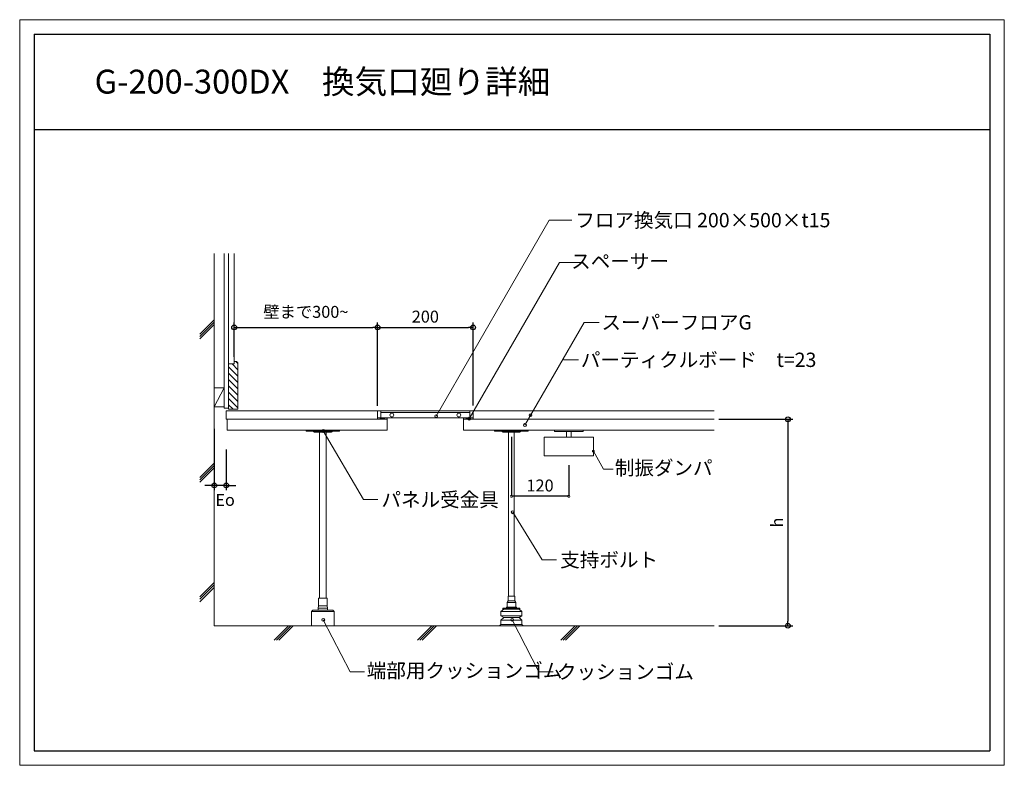
# Model space of a CAD drawing. Extents: x -1737 to 323, y -200 to 1360.
import ezdxf
from ezdxf.enums import TextEntityAlignment as Align

# ---------------------------------------------------------------- set-up
doc = ezdxf.new("R2010")
doc.units = 0
doc.header["$LTSCALE"] = 10
doc.layers.get('0').update_dxf_attribs({"linetype": 'CONTINUOUS'})
doc.layers.get('DEFPOINTS').update_dxf_attribs({"linetype": 'CONTINUOUS'})
doc.layers.add('_2-6_', color=7, linetype='CONTINUOUS')
doc.layers.add('WAKU', color=4, linetype='CONTINUOUS')
for name, color, linetype, lineweight in [('UFG納まり', 7, 'CONTINUOUS', 13), ('UFG納まり文字', 161, 'CONTINUOUS', 5), ('寸法', 8, 'CONTINUOUS', 13), ('納まり', 7, 'CONTINUOUS', 13), ('納まり文字', 161, 'CONTINUOUS', 5)]:
    doc.layers.add(name, color=color, linetype=linetype, lineweight=lineweight)
doc.layers.add('waku2', color=7, linetype='CONTINUOUS', lineweight=13, plot=False)
doc.styles.add('納まり文字', font='HGPGothicM.ttf', dxfattribs={"width": 0.8})
doc.styles.add('ＭＳ ゴシック', font='romans.shx', dxfattribs={"width": 0.8, "bigfont": 'bigfont.shx'})
doc.dimstyles.new('納まり', dxfattribs={"dimscale": 10, "dimtxt": 2.5, "dimasz": 1, "dimexe": 1, "dimexo": 1, "dimgap": 1, "dimtad": 1, "dimdec": 0, "dimzin": 0, "dimdsep": 46, "dimtxsty": 'ＭＳ ゴシック', "dimblk": 'ORIGIN', "dimcen": 0.09, "dimadec": 0, "dimazin": 0, "dimtfac": 1, "dimtdec": 0, "dimtix": 1, "dimtmove": 2, "dimatfit": 3, "dimldrblk": 'DOTBLANK', "dimfxl": 1, "dimtolj": 1, "dimtzin": 0, "dimarcsym": 0})

# ---------------------------------------------------------------- blocks, each defined once
blk = doc.blocks.new('_Origin')
at = {"color": 0, "linetype": 'ByBlock', "lineweight": -2}
blk.add_line((0, 0), (-1, 0), dxfattribs=at)
blk.add_circle((0, 0), 0.5, dxfattribs=at)
blk = doc.blocks.new('*D4')
at = {"layer": 'DEFPOINTS', "color": 0, "transparency": 16777216}
for p in [(-284.4, 524.1), (-284.4, 92.1), (-130.1, 92.1)]:
    blk.add_point(p, dxfattribs=at)
at = {"layer": '納まり', "color": 0, "lineweight": -2, "transparency": 16777216}
for p, q in [((-274.4, 524.1), (-120.1, 524.1)), ((-130.1, 514.1), (-130.1, 102.1)), ((-274.4, 92.1), (-120.1, 92.1))]:
    blk.add_line(p, q, dxfattribs=at)
at = {"layer": '納まり', "color": 0, "lineweight": -2, "transparency": 16777216, "xscale": 10, "yscale": 10, "zscale": 10}
for p, rotation in [((-130.1, 524.1), 90), ((-130.1, 92.1), 270)]:
    blk.add_blockref('_Origin', p, dxfattribs=dict(at, rotation=rotation))
at = {"layer": '納まり', "color": 0, "transparency": 16777216, "insert": (-152.6, 308.1), "char_height": 25, "attachment_point": 5, "rotation": 90, "style": 'ＭＳ ゴシック'}
blk.add_mtext('\\A1;{\\fArial|b0|i0|c0|p32;h}', dxfattribs=at)
blk = doc.blocks.new('_DotBlank')
at = {"color": 0, "linetype": 'ByBlock', "lineweight": -2}
blk.add_line((-0.5, 0), (-1, 0), dxfattribs=at)
blk.add_circle((0, 0), 0.5, dxfattribs=at)
blk = doc.blocks.new('*D5')
at = {"layer": 'DEFPOINTS', "color": 0, "transparency": 16777216}
for p in [(-1330.2, 514.1), (-1305.2, 471.1), (-1330.2, 385.8)]:
    blk.add_point(p, dxfattribs=at)
at = {"layer": '納まり', "color": 0, "lineweight": -2, "transparency": 16777216}
for p, q in [((-1330.2, 504.1), (-1330.2, 375.8)), ((-1305.2, 461.1), (-1305.2, 375.8)), ((-1340.2, 385.8), (-1350.2, 385.8)), ((-1305.2, 385.8), (-1330.2, 385.8)), ((-1295.2, 385.8), (-1285.2, 385.8))]:
    blk.add_line(p, q, dxfattribs=at)
at = {"layer": '納まり', "color": 0, "lineweight": -2, "transparency": 16777216, "xscale": 10, "yscale": 10, "zscale": 10}
blk.add_blockref('_Origin', (-1330.2, 385.8), dxfattribs=at)
at = {"layer": '納まり', "color": 0, "lineweight": -2, "transparency": 16777216, "xscale": 10, "yscale": 10, "zscale": 10, "rotation": 180}
blk.add_blockref('_Origin', (-1305.2, 385.8), dxfattribs=at)
at = {"layer": '納まり', "color": 0, "transparency": 16777216, "insert": (-1307.6, 355.5), "char_height": 25, "attachment_point": 5, "style": 'ＭＳ ゴシック'}
blk.add_mtext('\\A1;{\\fArial|b0|i0|c0|p32;Eo}', dxfattribs=at)
blk = doc.blocks.new('*D6')
at = {"layer": 'DEFPOINTS', "color": 0, "transparency": 16777216}
for p in [(-788.7, 716.4), (-988.7, 542.1), (-788.7, 543)]:
    blk.add_point(p, dxfattribs=at)
at = {"layer": '納まり', "color": 0, "lineweight": -2, "transparency": 16777216}
for p, q in [((-988.7, 552.1), (-988.7, 726.4)), ((-788.7, 553), (-788.7, 726.4)), ((-978.7, 716.4), (-798.7, 716.4))]:
    blk.add_line(p, q, dxfattribs=at)
at = {"layer": '納まり', "color": 0, "lineweight": -2, "transparency": 16777216, "xscale": 10, "yscale": 10, "zscale": 10, "rotation": 180}
blk.add_blockref('_Origin', (-988.7, 716.4), dxfattribs=at)
at = {"layer": '納まり', "color": 0, "lineweight": -2, "transparency": 16777216, "xscale": 10, "yscale": 10, "zscale": 10}
blk.add_blockref('_Origin', (-788.7, 716.4), dxfattribs=at)
at = {"layer": '納まり', "color": 0, "transparency": 16777216, "insert": (-888.7, 738.9), "char_height": 25, "attachment_point": 5, "style": 'ＭＳ ゴシック'}
blk.add_mtext('\\A1;200', dxfattribs=at)
blk = doc.blocks.new('*D7')
at = {"layer": 'DEFPOINTS', "color": 0, "transparency": 16777216}
for p in [(-988.7, 716.4), (-1288.7, 645.1), (-988.7, 542.1)]:
    blk.add_point(p, dxfattribs=at)
at = {"layer": '納まり', "color": 0, "lineweight": -2, "transparency": 16777216}
for p, q in [((-1288.7, 655.1), (-1288.7, 726.4)), ((-988.7, 552.1), (-988.7, 726.4)), ((-1278.7, 716.4), (-998.7, 716.4))]:
    blk.add_line(p, q, dxfattribs=at)
at = {"layer": '納まり', "color": 0, "lineweight": -2, "transparency": 16777216, "xscale": 10, "yscale": 10, "zscale": 10, "rotation": 180}
blk.add_blockref('_Origin', (-1288.7, 716.4), dxfattribs=at)
at = {"layer": '納まり', "color": 0, "lineweight": -2, "transparency": 16777216, "xscale": 10, "yscale": 10, "zscale": 10}
blk.add_blockref('_Origin', (-988.7, 716.4), dxfattribs=at)
at = {"layer": '納まり', "color": 0, "transparency": 16777216, "insert": (-1138.7, 748.9), "char_height": 25, "attachment_point": 5, "style": 'ＭＳ ゴシック'}
blk.add_mtext('\\A1;壁まで300~', dxfattribs=at)
blk = doc.blocks.new('_DOTSMALL')
at = {"color": 0, "const_width": 0.5}
blk.add_lwpolyline([(-0.0625, 0, 1), (0.0625, 0, 1)], format="xyb", close=True, dxfattribs=at)

msp = doc.modelspace()

# ---------------------------------------------------------------- hatches: boundary and pattern name
at = {"layer": '寸法'}
h = msp.add_hatch(dxfattribs=at)
h.set_pattern_fill('ANSI31', color=256, scale=75, angle=90, style=0)
h.set_pattern_definition([(135, (-97664.515, -6588.477), (-6.6291261, -6.6291261), [])])
h.paths.add_polyline_path([(-1280.7, 642.1), (-1283.7, 645.1), (-1288.7, 645.1), (-1288.7, 640.1), (-1300.2, 640.1), (-1300.2, 545.1), (-1280.7, 545.1)])

# ---------------------------------------------------------------- linework, layer by layer
at = {"layer": '_2-6_', "color": 7, "linetype": 'Continuous'}
for p, q in [((-708.7, 487.1), (-708.7, 363.1)), ((-588.7, 428.2), (-588.7, 363.1)), ((-588.7, 363.1), (-708.7, 363.1))]:
    msp.add_line(p, q, dxfattribs=at)
at = {"layer": 'UFG納まり'}
for p, q in [((-673.7, 501.1), (-743.7, 501.1)), ((-743.7, 501.1), (-743.7, 499.1)), ((-743.7, 499.1), (-673.7, 499.1)), ((-728.7, 499.1), (-728.7, 499.1)), ((-708.7, 497.1), (-726.7, 497.1)), ((-714.7, 154.1), (-714.7, 497.1)), ((-690.7, 497.1), (-708.7, 497.1)), ((-702.7, 154.1), (-702.7, 497.1)), ((-673.7, 499.1), (-673.7, 501.1)), ((-715.7, 144.1), (-715.7, 154.1)), ((-715.7, 154.1), (-701.7, 154.1)), ((-701.7, 154.1), (-701.7, 144.1)), ((-730.7, 122.1), (-724.7, 127.1)), ((-726.7, 127.1), (-726.7, 129.1)), ((-726.7, 129.1), (-708.7, 129.1)), ((-690.7, 127.1), (-726.7, 127.1)), ((-726.7, 127.1), (-726.7, 127.1)), ((-719.2, 129.1), (-719.2, 131.1)), ((-698.2, 131.1), (-719.1, 131.1)), ((-717.7, 141.1), (-715.7, 144.1)), ((-717.7, 131.1), (-717.7, 141.1)), ((-699.7, 141.1), (-717.7, 141.1)), ((-701.7, 144.1), (-715.7, 144.1)), ((-708.7, 131.1), (-699.7, 131.1)), ((-708.7, 129.1), (-690.7, 129.1)), ((-701.7, 144.1), (-699.7, 141.1)), ((-699.7, 131.1), (-699.7, 141.1)), ((-698.2, 129.1), (-698.2, 131.1)), ((-692.7, 127.1), (-686.7, 122.1)), ((-690.7, 129.1), (-690.7, 127.1)), ((-730.7, 122.1), (-686.7, 122.1)), ((-730.7, 113.1), (-730.7, 122.1)), ((-724.7, 109.1), (-730.7, 113.1)), ((-686.7, 113.1), (-730.7, 113.1)), ((-730.7, 104.1), (-724.7, 109.1)), ((-730.7, 104.1), (-686.7, 104.1)), ((-730.7, 95.1), (-730.7, 104.1)), ((-724.7, 109.1), (-692.7, 109.1)), ((-686.7, 113.1), (-692.7, 109.1)), ((-692.7, 109.1), (-686.7, 104.1)), ((-686.7, 122.1), (-686.7, 113.1)), ((-686.7, 104.1), (-686.7, 95.1)), ((-733.7, 92.1), (-730.7, 95.1)), ((-683.7, 92.1), (-733.7, 92.1)), ((-730.7, 95.1), (-686.7, 95.1)), ((-686.7, 95.1), (-683.7, 92.1))]:
    msp.add_line(p, q, dxfattribs=at)
for centre, start, end in [((-726.7, 499.1), 180, 270), ((-690.7, 499.1), 270, 0)]:
    msp.add_arc(centre, 2, start, end, dxfattribs=at)
at = {"layer": 'UFG納まり文字'}
for p, q in [((-865.9, 530.8), (-629.6, 940.8)), ((-629.6, 940.8), (-582.4, 940.8)), ((-796.9, 525.4), (-607.8, 851.9)), ((-607.8, 851.9), (-560.6, 851.9)), ((-680.6, 511.5), (-556.7, 726.9)), ((-556.7, 726.9), (-525.2, 726.9)), ((-599.9, 648.6), (-568.4, 648.6)), ((-537.2, 457.2), (-515.8, 420)), ((-515.8, 420), (-495.8, 420)), ((-705.8, 329.6), (-644, 230.2)), ((-644, 230.2), (-614, 230.2)), ((-1102.3, 104.5), (-1046.2, -4.2)), ((-707.1, 104.5), (-650.9, -4.2)), ((-1046.2, -4.2), (-1016.2, -4.2)), ((-650.9, -4.2), (-620.9, -4.2))]:
    msp.add_line(p, q, dxfattribs=at)
for centre, radius in [((-668.7, 532.9), 3), ((-865.9, 530.8), 3), ((-680.2, 512), 3), ((-537.2, 457.2), 2), ((-705.8, 329.6), 3), ((-1102.3, 104.5), 3), ((-707.1, 104.5), 3)]:
    msp.add_circle(centre, radius, dxfattribs=at)
at = {"layer": 'WAKU'}
for p, q in [((-1707.4, 1330.2), (292.6, 1330.2)), ((-1707.4, 1330.2), (-1707.4, -169.8)), ((292.6, 1330.2), (292.6, -169.8)), ((-1707.4, 1130.2), (292.6, 1130.2)), ((-1707.4, -169.8), (292.6, -169.8))]:
    msp.add_line(p, q, dxfattribs=at)
at = {"layer": 'waku2'}
msp.add_lwpolyline([(-1737.4, 1360.2), (322.6, 1360.2), (322.6, -199.8), (-1737.4, -199.8)], close=True, dxfattribs=at)
at = {"layer": '納まり'}
for p, q in [((-1330.2, 870.9), (-1330.2, 92.1)), ((-1309.7, 870.9), (-1309.7, 547.1)), ((-1300.2, 870.9), (-1300.2, 640.1)), ((-1288.7, 870.9), (-1288.7, 640.1)), ((-1330.2, 732.5), (-1360.2, 702.5)), ((-1330.2, 727.5), (-1360.2, 697.5)), ((-1330.2, 722.5), (-1360.2, 692.5)), ((-1300.2, 640.1), (-1300.2, 545.1)), ((-1300.2, 640.1), (-1288.7, 640.1)), ((-1283.7, 645.1), (-1288.7, 645.1)), ((-1283.7, 645.1), (-1280.7, 642.1)), ((-1280.7, 545.1), (-1280.7, 642.1)), ((-1309.7, 590.1), (-1330.2, 590.1)), ((-1309.7, 590.1), (-1330.2, 550.1)), ((-1309.7, 550.1), (-1330.2, 550.1)), ((-1300.2, 547.1), (-1309.7, 547.1)), ((-1305.2, 542.1), (-1305.2, 524.1)), ((-1305.2, 542.1), (-284.4, 542.1)), ((-1300.2, 545.1), (-1280.7, 545.1)), ((-788.7, 542.1), (-988.7, 542.1)), ((-988.7, 542.1), (-988.7, 524.1)), ((-988.7, 542.1), (-988.7, 527.1)), ((-981.7, 527.1), (-981.7, 542.1)), ((-981.7, 542.1), (-981.7, 538.1)), ((-981.7, 538.1), (-795.7, 538.1)), ((-795.7, 527.1), (-795.7, 542.1)), ((-795.7, 542.1), (-795.7, 538.1)), ((-788.7, 542.1), (-788.7, 524.1)), ((-788.7, 527.1), (-788.7, 542.1)), ((-788.7, 542.1), (-788.7, 524.1)), ((-788.7, 542.1), (-788.7, 527.1)), ((-1305.2, 524.1), (-968.7, 524.1)), ((-1303.2, 501.1), (-1303.2, 524.1)), ((-988.7, 527.1), (-788.7, 527.1)), ((-988.7, 524.1), (-968.7, 527.1)), ((-968.7, 527.1), (-968.7, 501.1)), ((-808.7, 524.1), (-788.7, 527.1)), ((-808.7, 527.1), (-808.7, 501.1)), ((-788.7, 524.1), (-808.7, 527.1)), ((-808.7, 524.1), (-284.4, 524.1)), ((-1303.2, 501.1), (-968.7, 501.1)), ((-1068.2, 501.1), (-1138.2, 501.1)), ((-1138.2, 501.1), (-1138.2, 499.1)), ((-1138.2, 499.1), (-1068.2, 499.1)), ((-1123.2, 499.1), (-1123.2, 499.1)), ((-1103.2, 497.1), (-1121.2, 497.1)), ((-1110.2, 150.1), (-1110.2, 497.1)), ((-1085.2, 497.1), (-1103.2, 497.1)), ((-1102.3, 499.8), (-1018, 356.1)), ((-1096.2, 150.1), (-1096.2, 497.1)), ((-1068.2, 499.1), (-1068.2, 501.1)), ((-808.7, 501.1), (-284.4, 501.1)), ((-558.7, 501.1), (-618.7, 501.1)), ((-618.7, 501.1), (-618.7, 498.8)), ((-618.7, 498.8), (-558.7, 498.8)), ((-593.7, 486.8), (-593.7, 498.8)), ((-583.7, 486.8), (-583.7, 498.8)), ((-558.7, 498.8), (-558.7, 501.1)), ((-537.2, 486.8), (-640.2, 486.8)), ((-640.2, 486.8), (-640.2, 447.8)), ((-537.2, 447.8), (-537.2, 486.8)), ((-640.2, 447.8), (-537.2, 447.8)), ((-1330.2, 432.5), (-1360.2, 402.5)), ((-1330.2, 427.5), (-1360.2, 397.5)), ((-1330.2, 422.5), (-1360.2, 392.5)), ((-1330.2, 182.5), (-1360.2, 152.5)), ((-1330.2, 177.5), (-1360.2, 147.5)), ((-1330.2, 172.5), (-1360.2, 142.5)), ((-1112.2, 134.1), (-1112.2, 150.1)), ((-1112.2, 150.1), (-1094.2, 150.1)), ((-1094.2, 150.1), (-1094.2, 134.1)), ((-1124.2, 125.1), (-1127.2, 122.1)), ((-1124.2, 125.1), (-1082.2, 125.1)), ((-1112.2, 134.1), (-1113.2, 129.1)), ((-1113.2, 125.1), (-1113.2, 129.1)), ((-1113.2, 129.1), (-1093.2, 129.1)), ((-1094.2, 134.1), (-1112.2, 134.1)), ((-1093.2, 129.1), (-1094.2, 134.1)), ((-1093.2, 129.1), (-1093.2, 125.1)), ((-1082.2, 125.1), (-1079.2, 122.1)), ((-1127.2, 122.1), (-1079.2, 122.1)), ((-1127.2, 122.1), (-1127.2, 92.1)), ((-1079.2, 122.1), (-1079.2, 92.1)), ((-1330.2, 92.1), (-284.4, 92.1)), ((-1175.2, 92.1), (-1205.2, 62.1)), ((-1170.2, 92.1), (-1200.2, 62.1)), ((-1165.2, 92.1), (-1195.2, 62.1)), ((-875.2, 92.1), (-905.2, 62.1)), ((-870.2, 92.1), (-900.2, 62.1)), ((-865.2, 92.1), (-895.2, 62.1)), ((-575.2, 92.1), (-605.2, 62.1)), ((-570.2, 92.1), (-600.2, 62.1)), ((-565.2, 92.1), (-595.2, 62.1))]:
    msp.add_line(p, q, dxfattribs=at)
at = {"layer": '納まり', "color": 7}
msp.add_line((-1018, 356.1), (-988, 356.1), dxfattribs=at)
at = {"layer": '納まり'}
for centre, radius in [((-958.7, 533.1), 4), ((-818.7, 533.1), 4), ((-1102.3, 499.8), 3)]:
    msp.add_circle(centre, radius, dxfattribs=at)
for centre, start, end in [((-1121.2, 499.1), 180, 270), ((-1085.2, 499.1), 270, 0)]:
    msp.add_arc(centre, 2, start, end, dxfattribs=at)
at = {"layer": '納まり文字'}
msp.add_circle((-796.9, 525.4), 3, dxfattribs=at)

# ---------------------------------------------------------------- block references
at = {"layer": '_2-6_', "color": 7, "linetype": 'Continuous', "xscale": 10.00000016042031, "yscale": 10.00000016042031, "zscale": 10.00000016041506, "rotation": 180}
msp.add_blockref('_DOTSMALL', (-708.7, 363.1), dxfattribs=at)
at = {"layer": '_2-6_', "color": 7, "linetype": 'Continuous', "xscale": 10.00000016042031, "yscale": 10.00000016042031, "zscale": 10.00000016041506}
msp.add_blockref('_DOTSMALL', (-588.7, 363.1), dxfattribs=at)

# ---------------------------------------------------------------- texts
at = {"layer": '_2-6_', "color": 7, "linetype": 'Continuous', "insert": (-648.7, 385.6), "char_height": 25, "attachment_point": 5, "style": '納まり文字'}
msp.add_mtext('\\A1;120', dxfattribs=at)
at = {"layer": 'UFG納まり文字', "style": 'ＭＳ ゴシック'}
msp.add_text('制振ダンパ', height=30, dxfattribs=at).set_placement((-492.3, 407.6))
at = {"layer": '納まり文字', "style": 'ＭＳ ゴシック'}
msp.add_text('G-200-300DX\u3000換気口廻り詳細', height=50, dxfattribs=at).set_placement((-1580.6, 1205.6))
for s, p in [('フロア換気口 200×500×t15', (-574.9, 940.8)), ('スーパーフロアG', (-520.2, 726.9)), ('パーティクルボード\u3000t=23', (-563.4, 648.6)), ('パネル受金具', (-980.5, 356.1)), ('支持ボルト', (-606.5, 230.2)), ('端部用クッションゴム', (-1011.2, -1.6)), ('クッションゴム', (-613.4, -4.2))]:
    msp.add_text(s, height=30, dxfattribs=at).set_placement(p, align=Align.MIDDLE_LEFT)
msp.add_text('スペーサー', height=30, dxfattribs=at).set_placement((-379, 854.8), align=Align.MIDDLE_RIGHT)

# ---------------------------------------------------------------- dimensions: what is measured, and where the dimension line sits
at = {"layer": '納まり'}
for base, p1, p2, text, picture, middle in [((-988.7, 716.4), (-1288.7, 645.1), (-988.7, 542.1), '壁まで300~', '*D7', (-1138.7, 748.9)), ((-1330.2, 385.8), (-1305.2, 471.1), (-1330.2, 514.1), '{\\fArial|b0|i0|c0|p32;Eo}', '*D5', (-1307.6, 355.5))]:
    dim = msp.add_linear_dim(base=base, p1=p1, p2=p2, text=text, dimstyle='納まり', dxfattribs=at)
    dim.commit()
    dim.dimension.update_dxf_attribs({"geometry": picture, "text_midpoint": middle, "dimtype": 160})
dim = msp.add_linear_dim(base=(-788.7, 716.4), p1=(-988.7, 542.1), p2=(-788.7, 543), dimstyle='納まり', dxfattribs=at)
dim.commit()
dim.dimension.update_dxf_attribs({"geometry": '*D6', "text_midpoint": (-888.7, 738.9)})
dim = msp.add_linear_dim(base=(-130.1, 92.1), p1=(-284.4, 524.1), p2=(-284.4, 92.1), angle=90, text='{\\fArial|b0|i0|c0|p32;h}', dimstyle='納まり', dxfattribs=at)
dim.commit()
dim.dimension.update_dxf_attribs({"geometry": '*D4', "text_midpoint": (-152.6, 308.1)})

doc.saveas('drawing.dxf')
